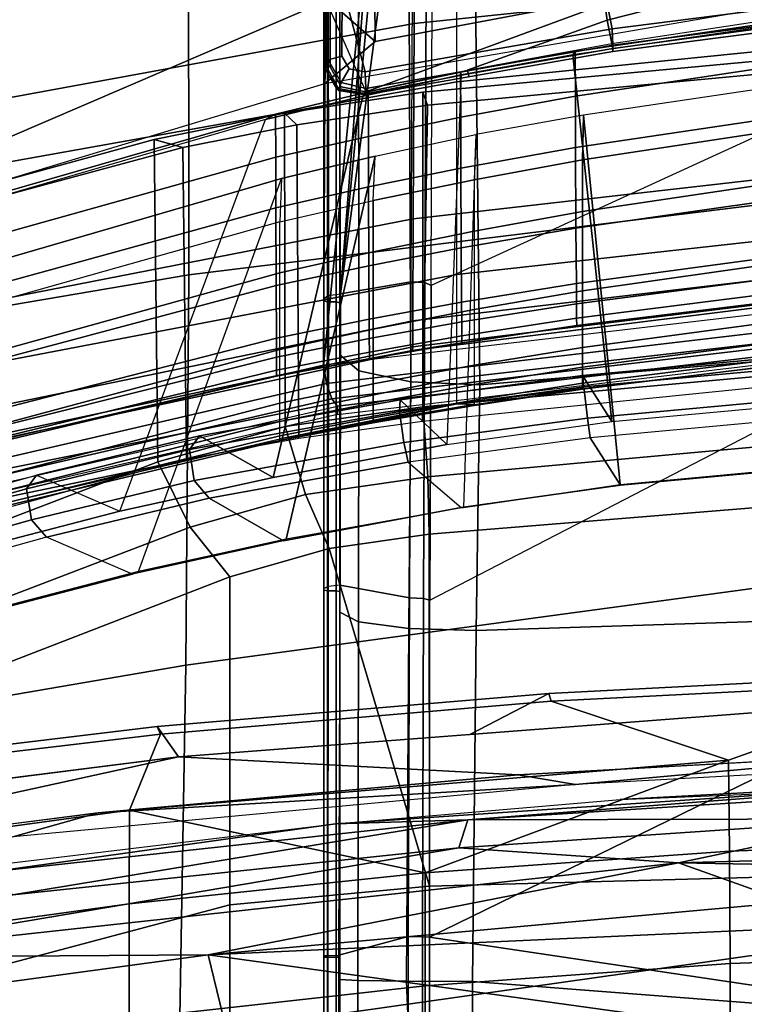
# Model space of a CAD drawing. Units: inches. Extents: x -10 to 178, y -6 to 143.
# Drawn here: x 26 to 28, y 62 to 65 of the extents above; entities that cross this region are included whole.
import ezdxf

# ---------------------------------------------------------------- set-up
doc = ezdxf.new("R2010")
doc.units = ezdxf.units.IN
doc.header["$MEASUREMENT"] = 0
for name, color, linetype in [('SEAT-BASE', 5, 'Continuous'), ('SEAT-FABRIC', 5, 'Continuous'), ('SEAT-FRAME', 5, 'Continuous')]:
    doc.layers.add(name, color=color, linetype=linetype)

# ---------------------------------------------------------------- blocks, each defined once
blk = doc.blocks.new('1VERUS_AUPHST_SYNTLTLIMANG_ADJARMS_ADJSEAT_0T')
at = {"layer": 'SEAT-BASE'}
for points in [[(-1.9262, -0.6626, 6.3614), (-2.063, -0.6573, 4.6526), (-10.6176, -7.0684, 3.3006), (-11.1538, -7.4879, 3.7114)], [(-10.6176, -7.0684, 3.3006), (-2.063, -0.6573, 4.6526), (-2.0458, -0.6567, 4.6016), (-10.6005, -7.0678, 3.2497)], [(-2.0099, -0.6887, 4.5552), (-10.5287, -7.0663, 3.2069), (-10.6005, -7.0678, 3.2497), (-2.0458, -0.6567, 4.6016)], [(-1.9196, -0.6978, 6.4342), (-1.9262, -0.6626, 6.3614), (-11.1538, -7.4879, 3.7114), (-11.1474, -7.5234, 3.7894)], [(-1.8813, -0.7597, 6.4698), (-1.9196, -0.6978, 6.4342), (-11.1474, -7.5234, 3.7894), (-11.1113, -7.6077, 3.8188)], [(-2.0099, -0.6887, 4.5552), (-1.9863, -0.7172, 4.5405), (-10.4021, -7.0258, 3.2151), (-10.5287, -7.0663, 3.2069)], [(-9.8993, -7.7179, 3.2151), (-10.4021, -7.0258, 3.2151), (-1.9863, -0.7172, 4.5405), (-1.2959, -1.6674, 4.5405)], [(-1.8813, -0.7597, 6.4698), (-11.1113, -7.6077, 3.8188), (-10.8902, -7.9121, 3.8188), (-1.5925, -1.1571, 6.4973)], [(-10.669, -8.2165, 3.8188), (-1.3038, -1.5544, 6.4698), (-1.5925, -1.1571, 6.4973), (-10.8902, -7.9121, 3.8188)], [(-1.2568, -1.61, 6.4342), (-1.3038, -1.5544, 6.4698), (-10.669, -8.2165, 3.8188), (-10.5999, -8.277, 3.7894)], [(-10.5768, -8.2985, 3.7114), (-1.2254, -1.6272, 6.3614), (-1.2568, -1.61, 6.4342), (-10.5999, -8.277, 3.7894)], [(-10.5768, -8.2985, 3.7114), (-10.0035, -7.9137, 3.3006), (-1.2626, -1.7589, 4.6526), (-1.2254, -1.6272, 6.3614)], [(-9.9712, -7.8279, 3.2079), (-9.8993, -7.7179, 3.2151), (-1.2959, -1.6674, 4.5405), (-1.2761, -1.6987, 4.5552)], [(-1.2568, -1.7428, 4.6016), (-9.9976, -7.8976, 3.2497), (-9.9712, -7.8279, 3.2079), (-1.2761, -1.6987, 4.5552)], [(-9.9976, -7.8976, 3.2497), (-1.2568, -1.7428, 4.6016), (-1.2626, -1.7589, 4.6526), (-10.0035, -7.9137, 3.3006)]]:
    blk.add_3dface(points, dxfattribs=at)
at = {"layer": 'SEAT-FABRIC'}
for points in [[(-6.8938, -1.5708, 15.523), (-6.6686, -1.5687, 15.8297), (-6.6964, -0.7927, 15.8117), (-7.0902, -1.02, 15.2022)], [(-6.3905, -1.567, 16.0994), (-6.4176, -0.7862, 16.0775), (-6.6964, -0.7927, 15.8117), (-6.6686, -1.5687, 15.8297)], [(-6.3905, -1.567, 16.0994), (-6.064, -1.5661, 16.3278), (-6.0932, -0.7826, 16.3019), (-6.4176, -0.7862, 16.0775)], [(-7.0902, -1.02, 15.2022), (-7.1098, -1.0232, 15.0508), (-7.0591, -2.0152, 15.0733), (-7.04, -2.0096, 15.2231)], [(-7.0902, -1.02, 15.2022), (-7.04, -2.0096, 15.2231), (-6.8938, -1.5708, 15.523)], [(-7.0591, -2.0152, 15.0733), (-7.1098, -1.0232, 15.0508), (-7.013, -1.4905, 14.6771), (-6.9574, -2.2111, 14.6861)], [(-6.8821, -1.0593, 15.0841), (-6.8338, -1.9493, 15.102), (-6.9155, -1.0472, 14.692)], [(-6.9155, -1.0472, 14.692), (-6.8338, -1.9493, 15.102), (-6.8578, -2.0909, 14.6984)], [(-8.6226, -1.1635, 15.0925), (-8.654, -1.1662, 14.8866), (-8.5461, -2.3268, 14.889), (-8.5142, -2.3157, 15.095)], [(-7.7678, -2.327, 14.9575), (-8.5461, -2.3268, 14.889), (-8.654, -1.1662, 14.8866), (-7.8739, -1.1661, 14.9553)], [(-7.8502, -1.1636, 15.1605), (-8.6226, -1.1635, 15.0925), (-8.5142, -2.3157, 15.095), (-7.7329, -2.3281, 15.1637)], [(-7.7678, -2.327, 14.9575), (-7.8739, -1.1661, 14.9553), (-7.7, -1.1576, 14.998), (-7.5948, -2.315, 15.0075)], [(-7.5948, -2.315, 15.0075), (-7.7, -1.1576, 14.998), (-7.5469, -1.1551, 15.0912), (-7.453, -2.3109, 15.1192)], [(-6.6138, -1.1552, 15.9323), (-6.5822, -2.3108, 16.0091), (-7.453, -2.3109, 15.1192), (-7.5469, -1.1551, 15.0912)], [(-6.1782, -2.3108, 16.4346), (-6.5822, -2.3108, 16.0091), (-6.6138, -1.1552, 15.9323), (-6.2173, -1.1551, 16.3668)], [(-9.0656, -2.9068, 38.3276), (-8.0944, -2.9061, 35.4703), (-8.2729, -1.4583, 35.4517), (-9.2288, -1.4579, 38.3322)], [(-8.0944, -2.9061, 35.4703), (-7.129, -2.9136, 32.5782), (-7.3252, -1.4632, 32.5352), (-8.2729, -1.4583, 35.4517)], [(-7.129, -2.9136, 32.5782), (-6.21, -2.9286, 29.6428), (-6.4167, -1.4717, 29.577), (-7.3252, -1.4632, 32.5352)], [(-6.21, -2.9286, 29.6428), (-5.367, -2.9563, 26.3536), (-5.5709, -1.4861, 26.2646), (-6.4167, -1.4717, 29.577)], [(-6.8938, -1.5708, 15.523), (-7.04, -2.0096, 15.2231), (-6.9583, -2.9762, 15.2565), (-6.7698, -3.0528, 15.5881)], [(-6.8938, -1.5708, 15.523), (-6.6151, -2.3212, 15.8626), (-6.6686, -1.5687, 15.8297), (-6.8938, -1.5708, 15.523)], [(-6.8938, -1.5708, 15.523), (-6.7698, -3.0528, 15.5881), (-6.6151, -2.3212, 15.8626)], [(-6.3354, -2.3215, 16.1389), (-6.3905, -1.567, 16.0994), (-6.6686, -1.5687, 15.8297), (-6.6151, -2.3212, 15.8626)], [(-6.3354, -2.3215, 16.1389), (-6.0046, -2.3216, 16.3712), (-6.064, -1.5661, 16.3278), (-6.3905, -1.567, 16.0994)], [(-6.8578, -2.0909, 14.6984), (-6.8338, -1.9493, 15.102), (-6.7634, -3.1299, 14.7156)], [(-6.7038, -3.3411, 15.1523), (-6.7634, -3.1299, 14.7156), (-6.8338, -1.9493, 15.102)], [(-6.9583, -2.9762, 15.2565), (-7.04, -2.0096, 15.2231), (-7.0591, -2.0152, 15.0733), (-6.9769, -2.9844, 15.1077)], [(-7.0591, -2.0152, 15.0733), (-6.9574, -2.2111, 14.6861), (-6.9019, -2.9316, 14.6951), (-6.9769, -2.9844, 15.1077)], [(-7.5511, -2.6171, 15.0404), (-7.5948, -2.315, 15.0075), (-7.453, -2.3109, 15.1192), (-7.4175, -2.5587, 15.1478)], [(-7.4175, -2.5587, 15.1478), (-7.453, -2.3109, 15.1192), (-6.5822, -2.3108, 16.0091)], [(-6.5357, -2.804, 16.0831), (-7.3474, -2.804, 15.2267), (-7.4175, -2.5587, 15.1478), (-6.5822, -2.3108, 16.0091)], [(-6.1782, -2.3108, 16.4346), (-6.1312, -2.804, 16.5059), (-6.5357, -2.804, 16.0831), (-6.5822, -2.3108, 16.0091)], [(-8.4941, -2.6693, 14.9302), (-8.4655, -2.6386, 15.134), (-8.5142, -2.3157, 15.095), (-8.5461, -2.3268, 14.889)], [(-7.7197, -2.6679, 14.9985), (-8.4941, -2.6693, 14.9302), (-8.5461, -2.3268, 14.889), (-7.7678, -2.327, 14.9575)], [(-8.4655, -2.6386, 15.134), (-7.6908, -2.6339, 15.2016), (-7.7329, -2.3281, 15.1637), (-8.5142, -2.3157, 15.095)], [(-7.7197, -2.6679, 14.9985), (-7.7678, -2.327, 14.9575), (-7.5948, -2.315, 15.0075), (-7.5511, -2.6171, 15.0404)], [(-6.7698, -3.0528, 15.5881), (-6.5383, -3.0532, 15.9106), (-6.6151, -2.3212, 15.8626), (-6.7698, -3.0528, 15.5881)], [(-6.6151, -2.3212, 15.8626), (-6.5383, -3.0532, 15.9106), (-6.2536, -3.0537, 16.1953), (-6.3354, -2.3215, 16.1389)], [(-6.0046, -2.3216, 16.3712), (-6.3354, -2.3215, 16.1389), (-6.2536, -3.0537, 16.1953), (-5.9157, -3.0539, 16.4296)], [(-7.4705, -2.9028, 15.1367), (-7.5511, -2.6171, 15.0404), (-7.4175, -2.5587, 15.1478), (-7.3474, -2.804, 15.2267)], [(-7.6323, -2.9827, 15.1152), (-7.7197, -2.6679, 14.9985), (-7.5511, -2.6171, 15.0404), (-7.4705, -2.9028, 15.1367)], [(-8.4655, -2.6386, 15.134), (-8.4941, -2.6693, 14.9302), (-8.4297, -2.9917, 15.047), (-8.4096, -2.9205, 15.2398)], [(-7.6908, -2.6339, 15.2016), (-8.4655, -2.6386, 15.134), (-8.4096, -2.9205, 15.2398), (-7.6392, -2.9117, 15.3056)], [(-7.6323, -2.9827, 15.1152), (-8.4297, -2.9917, 15.047), (-8.4941, -2.6693, 14.9302), (-7.7197, -2.6679, 14.9985)], [(-6.8228, -4.5961, 16.017), (-7.4705, -2.9028, 15.1367), (-7.3474, -2.804, 15.2267), (-6.692, -4.4986, 16.095)], [(-7.3474, -2.804, 15.2267), (-6.5357, -2.804, 16.0831), (-6.0861, -4.4985, 16.7009), (-6.6919, -4.4986, 16.095)], [(-5.7021, -4.4986, 17.1199), (-6.0861, -4.4985, 16.7009), (-6.5357, -2.804, 16.0831), (-6.1312, -2.804, 16.5059)], [(-8.8196, -4.344, 38.3464), (-7.8507, -4.3414, 35.5671), (-8.0944, -2.9061, 35.4703), (-9.0656, -2.9068, 38.3276)], [(-7.9695, -4.6684, 15.9085), (-7.9638, -4.5739, 16.0887), (-8.4096, -2.9205, 15.2398), (-8.4297, -2.9917, 15.047)], [(-7.9638, -4.5739, 16.0887), (-7.191, -4.5647, 16.1545), (-7.6392, -2.9117, 15.3056), (-8.4096, -2.9205, 15.2398)], [(-7.8507, -4.3414, 35.5671), (-6.883, -4.3463, 32.7553), (-7.129, -2.9136, 32.5782), (-8.0944, -2.9061, 35.4703)], [(-6.9858, -4.6729, 16.0004), (-7.6323, -2.9827, 15.1152), (-7.4705, -2.9028, 15.1367), (-6.8228, -4.5961, 16.017)], [(-6.883, -4.3463, 32.7553), (-5.9673, -4.3589, 29.8995), (-6.21, -2.9286, 29.6428), (-7.129, -2.9136, 32.5782)], [(-6.8384, -4.1351, 15.1666), (-6.9769, -2.9844, 15.1077), (-6.9019, -2.9316, 14.6951), (-6.7202, -4.3736, 14.7412)], [(-6.9858, -4.6729, 16.0004), (-7.9695, -4.6684, 15.9085), (-8.4297, -2.9917, 15.047), (-7.6323, -2.9827, 15.1152)], [(-6.9583, -2.9762, 15.2565), (-6.9769, -2.9844, 15.1077), (-6.8384, -4.1351, 15.1666), (-6.822, -4.1241, 15.3098)], [(-6.7698, -3.0528, 15.5881), (-6.9583, -2.9762, 15.2565), (-6.822, -4.1241, 15.3098), (-6.5793, -4.4433, 15.7012)], [(-6.5793, -4.4433, 15.7012), (-6.4411, -3.7608, 15.9737), (-6.5383, -3.0532, 15.9106), (-6.7698, -3.0528, 15.5881)], [(-6.1465, -3.761, 16.2663), (-6.2536, -3.0537, 16.1953), (-6.5383, -3.0532, 15.9106), (-6.4411, -3.7608, 15.9737)], [(-6.7634, -3.1299, 14.7156), (-6.7038, -3.3411, 15.1523), (-6.6315, -4.1721, 14.7496)]]:
    blk.add_3dface(points, dxfattribs=at)
for points, invisible_edges in [([(-6.8578, -2.0909, 14.6984), (-7.013, -1.4905, 14.6771), (-6.9155, -1.0472, 14.692)], 3), ([(-7.013, -1.4905, 14.6771), (-6.8578, -2.0909, 14.6984), (-6.9019, -2.9316, 14.6951)], 1), ([(-6.7634, -3.1299, 14.7156), (-6.9019, -2.9316, 14.6951), (-6.8578, -2.0909, 14.6984)], 1), ([(-6.6315, -4.1721, 14.7496), (-6.9019, -2.9316, 14.6951), (-6.7634, -3.1299, 14.7156)], 2), ([(-6.9019, -2.9316, 14.6951), (-6.6315, -4.1721, 14.7496), (-6.7202, -4.3736, 14.7412)], 2)]:
    blk.add_3dface(points, dxfattribs=dict(at, invisible_edges=invisible_edges))
at = {"layer": 'SEAT-FRAME'}
for points in [[(-6.4126, -2.8581, 15.0575), (-6.5607, 0.4046, 15.0318), (-6.1937, -1.2814, 15.0788)], [(-6.5429, -1.422, 15.0269), (-6.5607, 0.4046, 15.0318), (-6.4126, -2.8581, 15.0575)], [(-6.6397, -1.6949, 14.9306), (-6.7484, -1.1787, 14.896), (-6.6863, 0, 14.9193)], [(-6.6397, -1.6949, 14.9306), (-6.6863, 0, 14.9193), (-6.6167, -0.4296, 14.9844)], [(-7.8222, -2.1862, 13.8059), (-8.0063, -0.001, 13.7606), (-9.2061, -0.001, 14.0447), (-8.9438, -2.1986, 14.1083)], [(-8.0063, -0.001, 13.7606), (-7.8222, -2.1862, 13.8059), (-7.2148, -2.195, 13.6851), (-7.285, -0.001, 13.6405)], [(-6.3463, -2.2041, 13.6226), (-6.1764, -0.001, 13.5779), (-7.285, -0.001, 13.6405), (-7.2148, -2.195, 13.6851)], [(-6.9982, -1.1987, 12.6677), (-6.5237, -0.001, 12.6753), (-6.1124, -0.001, 12.6428), (-6.4561, -2.3106, 12.5779)], [(-5.5652, -2.1955, 12.5978), (-5.5961, -2.3108, 12.5694), (-6.4561, -2.3106, 12.5779), (-6.1124, -0.001, 12.6428)], [(-6.1764, -0.001, 13.5779), (-6.3463, -2.2041, 13.6226), (-5.4842, -2.2058, 13.6227), (-5.1862, -0.001, 13.576)], [(-6.6167, -0.4296, 14.9844), (-6.5429, -1.422, 15.0269), (-6.6397, -1.6949, 14.9306)], [(-6.7964, -1.8386, 15.075), (-6.8341, -0.9192, 15.0927), (-6.8457, -0.9237, 15.0576)], [(-6.8457, -0.9237, 15.0576), (-6.819, -1.0717, 14.9278), (-6.746, -2.2157, 14.9478)], [(-6.7365, -2.5431, 15.073), (-6.8457, -0.9237, 15.0576), (-6.746, -2.2157, 14.9478)], [(-6.8457, -0.9237, 15.0576), (-6.7365, -2.5431, 15.073), (-6.7964, -1.8386, 15.075)], [(-6.7484, -1.1787, 14.896), (-6.746, -2.2157, 14.9478), (-6.819, -1.0717, 14.9278)], [(-8.572, -2.2426, 30.6947), (-9.1395, -2.2426, 33.2667), (-9.247, -1.0843, 33.2611), (-8.6893, -1.0843, 30.6781)], [(-8.0957, -2.2426, 28.3271), (-8.572, -2.2426, 30.6947), (-8.6893, -1.0843, 30.6781), (-8.2239, -1.0844, 28.2999)], [(-7.8385, -2.2426, 26.4636), (-8.0957, -2.2426, 28.3271), (-8.2239, -1.0844, 28.2999), (-7.9713, -1.0844, 26.4292)], [(-7.7757, -2.2426, 25.5015), (-7.8385, -2.2426, 26.4636), (-7.9713, -1.0844, 26.4292), (-7.913, -1.0844, 25.4634)], [(-7.8131, -1.9322, 25.1726), (-7.8758, -1.4101, 25.156), (-7.913, -1.0844, 25.4634), (-7.7757, -2.2426, 25.5015)], [(-9.4025, -1.1183, 33.2428), (-8.845, -1.1191, 30.6632), (-8.7164, -2.3487, 30.6819), (-9.285, -2.346, 33.2492)], [(-8.845, -1.1191, 30.6632), (-8.3734, -1.1205, 28.2542), (-8.233, -2.3508, 28.2852), (-8.7164, -2.3487, 30.6819)], [(-8.3734, -1.1205, 28.2542), (-8.1262, -1.1209, 26.4202), (-7.9806, -2.3516, 26.4594), (-8.233, -2.3508, 28.2852)], [(-8.1262, -1.1209, 26.4202), (-8.0674, -1.1212, 25.4404), (-7.9167, -2.3521, 25.4832), (-7.9806, -2.3516, 26.4594)], [(-8.0674, -1.1212, 25.4404), (-8.0606, -1.1213, 25.1184), (-7.9077, -2.3523, 25.1625), (-7.9167, -2.3521, 25.4832)], [(-8.0606, -1.1213, 25.1184), (-8.0328, -1.4252, 24.6712), (-7.9689, -1.9462, 24.6878), (-7.9077, -2.3523, 25.1625)], [(-6.6397, -1.6949, 14.9306), (-6.6771, -2.2381, 14.9169), (-6.7484, -1.1787, 14.896)], [(-6.7484, -1.1787, 14.896), (-6.6771, -2.2381, 14.9169), (-6.746, -2.2157, 14.9478)], [(-8.5739, -1.204, 12.8201), (-8.0683, -2.3067, 12.8052), (-8.8007, -2.3035, 12.9859), (-9.1661, -1.2065, 12.9461)], [(-7.2894, -2.3093, 12.652), (-7.8627, -1.2011, 12.7179), (-8.5739, -1.204, 12.8201), (-8.0683, -2.3067, 12.8052)], [(-6.9982, -1.1987, 12.6677), (-6.4561, -2.3106, 12.5779), (-7.2894, -2.3093, 12.652), (-7.8627, -1.2011, 12.7179)], [(-8.9751, -1.9134, 19.0912), (-8.7032, -1.8584, 19.2281), (-8.7819, -1.2421, 19.2471), (-9.1112, -1.2804, 19.0915)], [(-8.7423, -1.241, 19.242), (-8.7819, -1.2421, 19.2471), (-8.7032, -1.8584, 19.2281), (-8.6627, -1.8566, 19.2239)], [(-8.6546, -1.8571, 19.1321), (-8.6667, -1.8596, 19.1211), (-8.7582, -1.2557, 19.1115), (-8.7379, -1.2413, 19.131)], [(-8.7271, -1.241, 19.2052), (-8.7423, -1.241, 19.242), (-8.6627, -1.8566, 19.2239), (-8.6468, -1.8566, 19.1867)], [(-8.6468, -1.8566, 19.1867), (-8.6546, -1.8571, 19.1321), (-8.7379, -1.2413, 19.131), (-8.7271, -1.241, 19.2052)], [(-8.7243, -1.8714, 19.1192), (-8.877, -1.2741, 19.1074), (-8.9192, -1.2616, 19.0977), (-8.765, -1.8768, 19.109)], [(-8.6667, -1.8596, 19.1211), (-8.7582, -1.2557, 19.1115), (-8.877, -1.2741, 19.1074), (-8.7243, -1.8714, 19.1192)], [(-6.0557, -2.7715, 15.0907), (-6.4126, -2.8581, 15.0575), (-6.1937, -1.2814, 15.0788)], [(-8.6386, -1.9563, 19.0217), (-7.7315, -1.8593, 16.0935), (-7.7798, -1.3384, 16.0915), (-8.7154, -1.4329, 19.0178)], [(-8.4898, -1.9293, 19.0658), (-7.5761, -1.8386, 16.1249), (-7.6237, -1.3266, 16.125), (-8.5659, -1.4127, 19.0632)], [(-7.7798, -1.3384, 16.0915), (-7.8972, -1.3709, 15.3135), (-7.8454, -1.9319, 15.3152), (-7.7315, -1.8593, 16.0935)], [(-7.6909, -1.9133, 15.2908), (-7.574, -1.8383, 16.0909), (-7.6212, -1.3265, 16.0899), (-7.742, -1.3598, 15.2896)], [(-7.574, -1.8383, 16.0909), (-7.5761, -1.8386, 16.1249), (-7.6237, -1.3266, 16.125), (-7.6212, -1.3265, 16.0899)], [(-7.7911, -1.3634, 15.2282), (-7.74, -1.9194, 15.2295), (-7.8172, -1.9287, 15.2417), (-7.8688, -1.369, 15.2402)], [(-7.742, -1.3598, 15.2896), (-7.6909, -1.9133, 15.2908), (-7.74, -1.9194, 15.2295), (-7.7911, -1.3634, 15.2282)], [(-7.8708, -2.5725, 15.2483), (-9.1019, -2.448, 15.6506), (-9.2778, -1.5092, 15.6319), (-8.0113, -1.3773, 15.1759)], [(-7.8255, -2.5652, 15.2454), (-7.9659, -1.3737, 15.1737), (-8.0113, -1.3773, 15.1759), (-7.8708, -2.5725, 15.2483)], [(-7.7874, -2.5522, 15.2677), (-7.9269, -1.3707, 15.197), (-7.9659, -1.3737, 15.1737), (-7.8255, -2.5652, 15.2454)], [(-7.7696, -2.5379, 15.3076), (-7.9073, -1.3691, 15.2381), (-7.9269, -1.3707, 15.197), (-7.7874, -2.5522, 15.2677)], [(-7.7696, -2.5379, 15.3076), (-7.7487, -2.5379, 15.4447), (-7.8872, -1.3691, 15.3691), (-7.9073, -1.3691, 15.2381)], [(-7.8688, -1.369, 15.2402), (-7.8172, -1.9287, 15.2417), (-7.8454, -1.9319, 15.3152), (-7.8972, -1.3709, 15.3135)], [(-8.4898, -1.9293, 19.0658), (-8.3793, -1.9322, 19.7985), (-8.4582, -1.4101, 19.7755), (-8.5659, -1.4127, 19.0632)], [(-8.3793, -1.9322, 19.7985), (-8.251, -1.9322, 20.6304), (-8.3285, -1.4101, 20.6085), (-8.4582, -1.4101, 19.7755)], [(-8.251, -1.9322, 20.6304), (-8.0548, -1.9322, 21.9299), (-8.1288, -1.4101, 21.9093), (-8.3285, -1.4101, 20.6085)], [(-8.0548, -1.9322, 21.9299), (-7.9148, -1.9322, 23.018), (-7.9848, -1.4101, 22.9985), (-8.1288, -1.4101, 21.9093)], [(-7.9148, -1.9322, 23.018), (-7.8659, -1.9322, 23.5325), (-7.9338, -1.4101, 23.5136), (-7.9848, -1.4101, 22.9985)], [(-7.8659, -1.9322, 23.5325), (-7.8261, -1.9322, 24.1741), (-7.8917, -1.4101, 24.156), (-7.9338, -1.4101, 23.5136)], [(-7.8261, -1.9322, 24.1741), (-7.8116, -1.9322, 24.7141), (-7.8756, -1.4101, 24.6967), (-7.8917, -1.4101, 24.156)], [(-7.8116, -1.9322, 24.7141), (-7.8131, -1.9322, 25.1726), (-7.8758, -1.4101, 25.156), (-7.8756, -1.4101, 24.6967)], [(-8.763, -1.4346, 19.0424), (-8.8464, -1.517, 19.0198), (-8.6719, -2.4452, 19.0434), (-8.568, -2.5698, 19.0928)], [(-8.615, -1.4281, 19.7851), (-8.7239, -1.4284, 19.0814), (-8.6472, -1.9498, 19.0835), (-8.5365, -1.9494, 19.8073)], [(-8.7239, -1.4284, 19.0814), (-8.7154, -1.4329, 19.0178), (-8.6386, -1.9563, 19.0217), (-8.6472, -1.9498, 19.0835)], [(-8.4868, -1.4277, 20.6091), (-8.615, -1.4281, 19.7851), (-8.5365, -1.9494, 19.8073), (-8.4096, -1.949, 20.6304)], [(-8.2838, -1.427, 21.9315), (-8.4868, -1.4277, 20.6091), (-8.4096, -1.949, 20.6304), (-8.2102, -1.9481, 21.9511)], [(-8.1429, -1.4263, 22.9943), (-8.2838, -1.427, 21.9315), (-8.2102, -1.9481, 21.9511), (-8.0732, -1.9472, 23.0127)], [(-8.0906, -1.4258, 23.5194), (-8.1429, -1.4263, 22.9943), (-8.0732, -1.9472, 23.0127), (-8.0231, -1.9468, 23.5373)], [(-8.053, -1.4255, 24.0678), (-8.0906, -1.4258, 23.5194), (-8.0231, -1.9468, 23.5373), (-7.9874, -1.9465, 24.0853)], [(-8.0328, -1.4252, 24.6712), (-8.053, -1.4255, 24.0678), (-7.9874, -1.9465, 24.0853), (-7.9689, -1.9462, 24.6878)], [(-6.4126, -2.8581, 15.0575), (-6.6397, -1.6949, 14.9306), (-6.5429, -1.422, 15.0269)], [(-9.1019, -2.448, 15.6506), (-8.6719, -2.4452, 19.0434), (-8.8464, -1.517, 19.0198), (-9.2778, -1.5092, 15.6319)], [(-6.4055, -3.8394, 14.998), (-6.6771, -2.2381, 14.9169), (-6.6397, -1.6949, 14.9306)], [(-6.4126, -2.8581, 15.0575), (-6.4055, -3.8394, 14.998), (-6.6397, -1.6949, 14.9306)], [(-8.4414, -2.196, 19.0765), (-7.5193, -2.2266, 16.1667), (-7.5761, -1.8386, 16.1249), (-8.4898, -1.9293, 19.0658)], [(-7.6311, -2.3629, 15.2998), (-7.5187, -2.2321, 16.117), (-7.574, -1.8383, 16.0909), (-7.6909, -1.9133, 15.2908)], [(-7.5187, -2.2321, 16.117), (-7.5193, -2.2266, 16.1667), (-7.5761, -1.8386, 16.1249), (-7.574, -1.8383, 16.0909)], [(-8.8123, -2.5263, 19.0901), (-8.5963, -2.4699, 19.196), (-8.7032, -1.8584, 19.2281), (-8.9751, -1.9134, 19.0912)], [(-8.6009, -2.2169, 19.1324), (-8.7243, -1.8714, 19.1192), (-8.765, -1.8768, 19.109), (-8.5475, -2.4683, 19.1311)], [(-8.6009, -2.2169, 19.1324), (-8.6667, -1.8596, 19.1211), (-8.7243, -1.8714, 19.1192)], [(-8.6627, -1.8566, 19.2239), (-8.7032, -1.8584, 19.2281), (-8.5963, -2.4699, 19.196), (-8.5557, -2.4677, 19.1919)], [(-8.6546, -1.8571, 19.1321), (-8.5914, -2.2144, 19.1411), (-8.6009, -2.2169, 19.1324), (-8.6667, -1.8596, 19.1211)], [(-8.6468, -1.8566, 19.1867), (-8.6627, -1.8566, 19.2239), (-8.5557, -2.4677, 19.1919), (-8.5397, -2.4677, 19.1543)], [(-8.5843, -2.213, 19.1678), (-8.5914, -2.2144, 19.1411), (-8.6546, -1.8571, 19.1321), (-8.6468, -1.8566, 19.1867)], [(-8.5889, -2.2322, 19.0343), (-7.6747, -2.2679, 16.1184), (-7.7315, -1.8593, 16.0935), (-8.6386, -1.9563, 19.0217)], [(-7.7315, -1.8593, 16.0935), (-7.8454, -1.9319, 15.3152), (-7.7853, -2.3829, 15.3247), (-7.6747, -2.2679, 16.1184)], [(-8.765, -1.8768, 19.109), (-8.9927, -1.9527, 18.9872), (-8.7494, -2.5565, 19.0277), (-8.5475, -2.4683, 19.1311)], [(-7.74, -1.9194, 15.2295), (-7.6796, -2.3743, 15.239), (-7.7567, -2.3843, 15.2514), (-7.8172, -1.9287, 15.2417)], [(-7.6909, -1.9133, 15.2908), (-7.6311, -2.3629, 15.2998), (-7.6796, -2.3743, 15.239), (-7.74, -1.9194, 15.2295)], [(-8.4414, -2.196, 19.0765), (-8.3299, -2.2, 19.819), (-8.3793, -1.9322, 19.7985), (-8.4898, -1.9293, 19.0658)], [(-8.2102, -1.9481, 21.9511), (-8.4096, -1.949, 20.6304), (-8.3582, -2.2329, 20.6507), (-8.1612, -2.2319, 21.9699)], [(-8.3299, -2.2, 19.819), (-8.2024, -2.2, 20.6501), (-8.251, -1.9322, 20.6304), (-8.3793, -1.9322, 19.7985)], [(-8.2024, -2.2, 20.6501), (-8.0085, -2.2, 21.9482), (-8.0548, -1.9322, 21.9299), (-8.251, -1.9322, 20.6304)], [(-8.0732, -1.9472, 23.0127), (-8.2102, -1.9481, 21.9511), (-8.1612, -2.2319, 21.9699), (-8.0267, -2.2311, 23.0304)], [(-8.0231, -1.9468, 23.5373), (-8.0732, -1.9472, 23.0127), (-8.0267, -2.2311, 23.0304), (-7.9779, -2.2308, 23.5545)], [(-8.0085, -2.2, 21.9482), (-7.8709, -2.1999, 23.0352), (-7.9148, -1.9322, 23.018), (-8.0548, -1.9322, 21.9299)], [(-7.9874, -1.9465, 24.0853), (-8.0231, -1.9468, 23.5373), (-7.9779, -2.2308, 23.5545), (-7.9434, -2.2306, 24.1019)], [(-7.9689, -1.9462, 24.6878), (-7.9874, -1.9465, 24.0853), (-7.9434, -2.2306, 24.1019), (-7.9261, -2.2303, 24.7037)], [(-7.9077, -2.3523, 25.1625), (-7.9689, -1.9462, 24.6878), (-7.9261, -2.2303, 24.7037)], [(-7.8709, -2.1999, 23.0352), (-7.8233, -2.1999, 23.5493), (-7.8659, -1.9322, 23.5325), (-7.9148, -1.9322, 23.018)], [(-7.8233, -2.1999, 23.5493), (-7.7848, -2.1999, 24.1902), (-7.8261, -1.9322, 24.1741), (-7.8659, -1.9322, 23.5325)], [(-7.8172, -1.9287, 15.2417), (-7.7567, -2.3843, 15.2514), (-7.7853, -2.3829, 15.3247), (-7.8454, -1.9319, 15.3152)], [(-7.7848, -2.1999, 24.1902), (-7.7712, -2.1999, 24.7295), (-7.8116, -1.9322, 24.7141), (-7.8261, -1.9322, 24.1741)], [(-7.7735, -2.1999, 25.1875), (-7.8131, -1.9322, 25.1726), (-7.7757, -2.2426, 25.5015)], [(-7.7712, -2.1999, 24.7295), (-7.7735, -2.1999, 25.1875), (-7.8131, -1.9322, 25.1726), (-7.8116, -1.9322, 24.7141)], [(-8.5365, -1.9494, 19.8073), (-8.6472, -1.9498, 19.0835), (-8.5956, -2.2338, 19.0948), (-8.4842, -2.2333, 19.8285)], [(-8.6472, -1.9498, 19.0835), (-8.6386, -1.9563, 19.0217), (-8.5889, -2.2322, 19.0343), (-8.5956, -2.2338, 19.0948)], [(-8.4096, -1.949, 20.6304), (-8.5365, -1.9494, 19.8073), (-8.4842, -2.2333, 19.8285), (-8.3582, -2.2329, 20.6507)], [(-7.8222, -2.1862, 13.8059), (-8.9438, -2.1986, 14.1083), (-8.9425, -2.3619, 14.0794), (-7.8295, -2.3566, 13.776)], [(-7.2148, -2.195, 13.6851), (-7.8222, -2.1862, 13.8059), (-7.8295, -2.3566, 13.776), (-7.2197, -2.3618, 13.6513)], [(-8.5914, -2.2144, 19.1411), (-8.542, -2.4677, 19.1386), (-8.5475, -2.4683, 19.1311), (-8.6009, -2.2169, 19.1324)], [(-8.5397, -2.4677, 19.1543), (-8.542, -2.4677, 19.1386), (-8.5914, -2.2144, 19.1411), (-8.5843, -2.213, 19.1678)], [(-7.4403, -2.6652, 16.3404), (-8.3882, -2.4451, 19.1089), (-8.4414, -2.196, 19.0765), (-7.5193, -2.2266, 16.1667)], [(-8.2781, -2.45, 19.8454), (-8.3882, -2.4451, 19.1089), (-8.4414, -2.196, 19.0765), (-8.3299, -2.2, 19.819)], [(-8.1514, -2.45, 20.6754), (-8.2781, -2.45, 19.8454), (-8.3299, -2.2, 19.819), (-8.2024, -2.2, 20.6501)], [(-7.9597, -2.45, 21.9718), (-8.1514, -2.45, 20.6754), (-8.2024, -2.2, 20.6501), (-8.0085, -2.2, 21.9482)], [(-7.8245, -2.45, 23.0574), (-7.9597, -2.45, 21.9718), (-8.0085, -2.2, 21.9482), (-7.8709, -2.1999, 23.0352)], [(-7.7781, -2.45, 23.5708), (-7.8245, -2.45, 23.0574), (-7.8709, -2.1999, 23.0352), (-7.8233, -2.1999, 23.5493)], [(-7.741, -2.45, 24.2109), (-7.7781, -2.45, 23.5708), (-7.8233, -2.1999, 23.5493), (-7.7848, -2.1999, 24.1902)], [(-7.7284, -2.45, 24.7494), (-7.741, -2.45, 24.2109), (-7.7848, -2.1999, 24.1902), (-7.7712, -2.1999, 24.7295)], [(-7.7757, -2.2426, 25.5015), (-7.7317, -2.45, 25.2065), (-7.7735, -2.1999, 25.1875)], [(-7.7317, -2.45, 25.2065), (-7.7284, -2.45, 24.7494), (-7.7712, -2.1999, 24.7295), (-7.7735, -2.1999, 25.1875)], [(-6.3463, -2.2041, 13.6226), (-7.2148, -2.195, 13.6851), (-7.2197, -2.3618, 13.6513), (-6.3468, -2.3672, 13.5851)], [(-6.6771, -2.2381, 14.9169), (-6.5611, -3.341, 14.9534), (-6.746, -2.2157, 14.9478)], [(-6.746, -2.2157, 14.9478), (-6.5611, -3.341, 14.9534), (-6.6178, -3.3945, 14.9884)], [(-6.746, -2.2157, 14.9478), (-6.6178, -3.3945, 14.9884), (-6.7365, -2.5431, 15.073)], [(-5.4842, -2.2058, 13.6227), (-6.3463, -2.2041, 13.6226), (-6.3468, -2.3672, 13.5851), (-5.4471, -2.3315, 13.6016)], [(-8.5369, -2.4752, 19.065), (-8.547, -2.4621, 19.1235), (-8.5956, -2.2338, 19.0948), (-8.5889, -2.2322, 19.0343)], [(-8.547, -2.4621, 19.1235), (-8.4371, -2.4616, 19.8521), (-8.4842, -2.2333, 19.8285), (-8.5956, -2.2338, 19.0948)], [(-7.5934, -2.6976, 16.3028), (-8.5369, -2.4752, 19.065), (-8.5889, -2.2322, 19.0343), (-7.6747, -2.2679, 16.1184)], [(-8.4371, -2.4616, 19.8521), (-8.3118, -2.4612, 20.6732), (-8.3582, -2.2329, 20.6507), (-8.4842, -2.2333, 19.8285)], [(-8.3118, -2.4612, 20.6732), (-8.1169, -2.4603, 21.9907), (-8.1612, -2.2319, 21.9699), (-8.3582, -2.2329, 20.6507)], [(-8.1169, -2.4603, 21.9907), (-7.9845, -2.4597, 23.0499), (-8.0267, -2.2311, 23.0304), (-8.1612, -2.2319, 21.9699)], [(-7.9845, -2.4597, 23.0499), (-7.9368, -2.4594, 23.5734), (-7.9779, -2.2308, 23.5545), (-8.0267, -2.2311, 23.0304)], [(-7.9368, -2.4594, 23.5734), (-7.9034, -2.4592, 24.1203), (-7.9434, -2.2306, 24.1019), (-7.9779, -2.2308, 23.5545)], [(-7.9034, -2.4592, 24.1203), (-7.8871, -2.459, 24.7213), (-7.9261, -2.2303, 24.7037), (-7.9434, -2.2306, 24.1019)], [(-7.9077, -2.3523, 25.1625), (-7.9261, -2.2303, 24.7037), (-7.8871, -2.459, 24.7213)], [(-7.4362, -2.6717, 16.3032), (-7.5422, -2.8559, 15.4383), (-7.6311, -2.3629, 15.2998), (-7.5187, -2.2321, 16.117)], [(-7.4403, -2.6652, 16.3404), (-7.4362, -2.6717, 16.3032), (-7.5187, -2.2321, 16.117), (-7.5193, -2.2266, 16.1667)], [(-6.5611, -3.341, 14.9534), (-6.6771, -2.2381, 14.9169), (-6.4055, -3.8394, 14.998)], [(-8.9433, -3.4608, 33.3124), (-8.3541, -3.4607, 30.7791), (-8.572, -2.2426, 30.6947), (-9.1395, -2.2426, 33.2667)], [(-8.3541, -3.4607, 30.7791), (-7.8631, -3.4606, 28.4454), (-8.0957, -2.2426, 28.3271), (-8.572, -2.2426, 30.6947)], [(-7.8631, -3.4606, 28.4454), (-7.594, -3.4606, 26.6076), (-7.8385, -2.2426, 26.4636), (-8.0957, -2.2426, 28.3271)], [(-7.594, -3.4606, 26.6076), (-7.5228, -3.4605, 25.6586), (-7.7757, -2.2426, 25.5015), (-7.8385, -2.2426, 26.4636)], [(-7.5228, -3.4605, 25.6586), (-7.4765, -3.5903, 25.3773), (-7.6886, -2.6808, 25.2295), (-7.7757, -2.2426, 25.5015)], [(-7.7757, -2.2426, 25.5015), (-7.6886, -2.6808, 25.2295), (-7.7317, -2.45, 25.2065)], [(-7.6747, -2.2679, 16.1184), (-7.7853, -2.3829, 15.3247), (-7.696, -2.8798, 15.4629), (-7.5934, -2.6976, 16.3028)], [(-8.8003, -2.3191, 12.9542), (-8.0753, -2.3224, 12.7752), (-8.0683, -2.3067, 12.8052), (-8.8007, -2.3035, 12.9859)], [(-8.0753, -2.3224, 12.7752), (-7.2941, -2.3253, 12.6214), (-7.2894, -2.3093, 12.652), (-8.0683, -2.3067, 12.8052)], [(-7.2941, -2.3253, 12.6214), (-6.4572, -2.3275, 12.5463), (-6.4561, -2.3106, 12.5779), (-7.2894, -2.3093, 12.652)], [(-6.4572, -2.3275, 12.5463), (-5.5962, -2.328, 12.5375), (-5.5961, -2.3108, 12.5694), (-6.4561, -2.3106, 12.5779)], [(-8.8004, -2.3537, 12.9475), (-8.0769, -2.3563, 12.7688), (-8.0753, -2.3224, 12.7752), (-8.8003, -2.3191, 12.9542)], [(-8.0769, -2.3563, 12.7688), (-7.2951, -2.3597, 12.6153), (-7.2941, -2.3253, 12.6214), (-8.0753, -2.3224, 12.7752)], [(-7.2951, -2.3597, 12.6153), (-6.4573, -2.363, 12.5414), (-6.4572, -2.3275, 12.5463), (-7.2941, -2.3253, 12.6214)], [(-6.4573, -2.363, 12.5414), (-5.5962, -2.364, 12.5332), (-5.5962, -2.328, 12.5375), (-6.4572, -2.3275, 12.5463)], [(-5.4471, -2.3315, 13.6016), (-6.3468, -2.3672, 13.5851), (-6.3486, -2.488, 13.4693), (-5.5029, -2.4883, 13.4688)], [(-8.5014, -3.5235, 30.7643), (-9.0918, -3.5191, 33.2943), (-9.285, -2.346, 33.2492), (-8.7164, -2.3487, 30.6819)], [(-7.8295, -2.3566, 13.776), (-8.9425, -2.3619, 14.0794), (-8.9839, -2.4862, 13.9777), (-7.8571, -2.4849, 13.6631)], [(-8.8004, -2.3537, 12.9475), (-8.0769, -2.3563, 12.7688), (-8.0479, -2.5309, 12.815), (-8.8011, -2.4307, 12.9713)], [(-8.0035, -3.5261, 28.4029), (-8.5014, -3.5235, 30.7643), (-8.7164, -2.3487, 30.6819), (-8.233, -2.3508, 28.2852)], [(-7.7395, -3.5269, 26.6015), (-8.0035, -3.5261, 28.4029), (-8.233, -2.3508, 28.2852), (-7.9806, -2.3516, 26.4594)], [(-7.2951, -2.3597, 12.6153), (-7.3267, -2.5318, 12.6749), (-8.0479, -2.5309, 12.815), (-8.0769, -2.3563, 12.7688)], [(-7.6673, -3.527, 25.6381), (-7.7395, -3.5269, 26.6015), (-7.9806, -2.3516, 26.4594), (-7.9167, -2.3521, 25.4832)], [(-7.9167, -2.3521, 25.4832), (-7.9077, -2.3523, 25.1625), (-7.655, -3.527, 25.3214), (-7.6673, -3.527, 25.6381)], [(-7.9077, -2.3523, 25.1625), (-7.8436, -2.6888, 24.744), (-7.6236, -3.6173, 24.8954), (-7.655, -3.527, 25.3214)], [(-7.9077, -2.3523, 25.1625), (-7.8871, -2.459, 24.7213), (-7.8436, -2.6888, 24.744)], [(-7.2197, -2.3618, 13.6513), (-7.8295, -2.3566, 13.776), (-7.8571, -2.4849, 13.6631), (-7.2362, -2.4865, 13.5364)], [(-6.4573, -2.363, 12.5414), (-6.4113, -2.5347, 12.6045), (-7.3267, -2.5318, 12.6749), (-7.2951, -2.3597, 12.6153)], [(-6.3468, -2.3672, 13.5851), (-7.2197, -2.3618, 13.6513), (-7.2362, -2.4865, 13.5364), (-6.3486, -2.488, 13.4693)], [(-7.7567, -2.3843, 15.2514), (-7.6625, -2.9044, 15.3958), (-7.696, -2.8798, 15.4629), (-7.7853, -2.3829, 15.3247)], [(-7.6796, -2.3743, 15.239), (-7.5856, -2.8925, 15.3836), (-7.6625, -2.9044, 15.3958), (-7.7567, -2.3843, 15.2514)], [(-7.6311, -2.3629, 15.2998), (-7.5422, -2.8559, 15.4383), (-7.5856, -2.8925, 15.3836), (-7.6796, -2.3743, 15.239)], [(-5.5962, -2.364, 12.5332), (-5.1166, -2.5356, 12.6011), (-6.4113, -2.5347, 12.6045), (-6.4573, -2.363, 12.5414)], [(-8.8011, -2.4307, 12.9713), (-8.8011, -2.4307, 12.9713), (-8.0479, -2.5309, 12.815), (-8.8117, -2.4573, 12.9826)], [(-9.2337, -2.5659, 15.7223), (-8.774, -2.5611, 19.0022), (-8.6719, -2.4452, 19.0434), (-9.1019, -2.448, 15.6506)], [(-7.8708, -2.5725, 15.2483), (-7.8708, -2.5725, 15.2483), (-9.2337, -2.5659, 15.7223), (-9.1019, -2.448, 15.6506)], [(-8.8117, -2.4573, 12.9826), (-8.8117, -2.4573, 12.9826), (-8.0479, -2.5309, 12.815), (-8.8377, -2.4696, 12.9934)], [(-8.6719, -2.4452, 19.0434), (-8.6719, -2.4452, 19.0434), (-8.774, -2.5611, 19.0022), (-8.568, -2.5698, 19.0928)], [(-7.3603, -3.0307, 16.5143), (-8.3324, -2.6767, 19.1556), (-8.3882, -2.4451, 19.1089), (-7.4403, -2.6652, 16.3404)], [(-8.3324, -2.6767, 19.1556), (-8.2253, -2.6809, 19.8774), (-8.2781, -2.45, 19.8454), (-8.3882, -2.4451, 19.1089)], [(-8.0994, -2.6808, 20.7059), (-8.2253, -2.6809, 19.8774), (-8.2781, -2.45, 19.8454), (-8.1514, -2.45, 20.6754)], [(-7.9098, -2.6808, 22.0003), (-8.0994, -2.6808, 20.7059), (-8.1514, -2.45, 20.6754), (-7.9597, -2.45, 21.9718)], [(-8.0678, -2.6897, 22.0178), (-7.9375, -2.6892, 23.0753), (-7.9845, -2.4597, 23.0499), (-8.1169, -2.4603, 21.9907)], [(-7.9375, -2.6892, 23.0753), (-7.891, -2.6891, 23.598), (-7.9368, -2.4594, 23.5734), (-7.9845, -2.4597, 23.0499)], [(-7.7768, -2.6808, 23.0841), (-7.9098, -2.6808, 22.0003), (-7.9597, -2.45, 21.9718), (-7.8245, -2.45, 23.0574)], [(-7.891, -2.6891, 23.598), (-7.8587, -2.6889, 24.144), (-7.9034, -2.4592, 24.1203), (-7.9368, -2.4594, 23.5734)], [(-7.8587, -2.6889, 24.144), (-7.8436, -2.6888, 24.744), (-7.8871, -2.459, 24.7213), (-7.9034, -2.4592, 24.1203)], [(-7.7316, -2.6808, 23.5967), (-7.7768, -2.6808, 23.0841), (-7.8245, -2.45, 23.0574), (-7.7781, -2.45, 23.5708)], [(-7.6959, -2.6808, 24.2357), (-7.7316, -2.6808, 23.5967), (-7.7781, -2.45, 23.5708), (-7.741, -2.45, 24.2109)], [(-7.6844, -2.6808, 24.7732), (-7.6959, -2.6808, 24.2357), (-7.741, -2.45, 24.2109), (-7.7284, -2.45, 24.7494)], [(-7.6886, -2.6808, 25.2295), (-7.6844, -2.6808, 24.7732), (-7.7284, -2.45, 24.7494), (-7.7317, -2.45, 25.2065)], [(-9.0331, -2.4844, 13.0486), (-8.8377, -2.4696, 12.9934), (-8.0479, -2.5309, 12.815), (-9.0257, -2.5323, 13.0637)], [(-8.5963, -2.4699, 19.196), (-8.8123, -2.5263, 19.0901), (-8.6358, -2.5276, 19.1694), (-8.6039, -2.509, 19.1866)], [(-8.6094, -2.5564, 19.09), (-8.7494, -2.5565, 19.0277), (-8.5475, -2.4683, 19.1311), (-8.5594, -2.5288, 19.1164)], [(-8.5699, -2.529, 19.1791), (-8.5557, -2.4677, 19.1919), (-8.5963, -2.4699, 19.196), (-8.6039, -2.509, 19.1866)], [(-8.5506, -2.5355, 19.1439), (-8.5397, -2.4677, 19.1543), (-8.5557, -2.4677, 19.1919), (-8.5699, -2.529, 19.1791)], [(-8.5475, -2.4683, 19.1311), (-8.542, -2.4677, 19.1386), (-8.5553, -2.5353, 19.1228), (-8.5594, -2.5288, 19.1164)], [(-8.542, -2.4677, 19.1386), (-8.5397, -2.4677, 19.1543), (-8.5519, -2.5378, 19.1433), (-8.5553, -2.5353, 19.1228)], [(-8.4923, -2.6913, 19.1678), (-8.3852, -2.6908, 19.8828), (-8.4371, -2.4616, 19.8521), (-8.547, -2.4621, 19.1235)], [(-8.4788, -2.716, 19.1121), (-8.4923, -2.6913, 19.1678), (-8.547, -2.4621, 19.1235), (-8.5369, -2.4752, 19.065)], [(-7.5102, -3.0765, 16.48), (-8.4788, -2.716, 19.1121), (-8.5369, -2.4752, 19.065), (-7.5934, -2.6976, 16.3028)], [(-8.3852, -2.6908, 19.8828), (-8.2606, -2.6905, 20.7024), (-8.3118, -2.4612, 20.6732), (-8.4371, -2.4616, 19.8521)], [(-8.2606, -2.6905, 20.7024), (-8.0678, -2.6897, 22.0178), (-8.1169, -2.4603, 21.9907), (-8.3118, -2.4612, 20.6732)], [(-7.8571, -2.4849, 13.6631), (-8.9839, -2.4862, 13.9777), (-9.0551, -2.5325, 13.8352), (-7.8966, -2.5325, 13.5015)], [(-7.2362, -2.4865, 13.5364), (-7.8571, -2.4849, 13.6631), (-7.8966, -2.5325, 13.5015), (-7.2596, -2.5325, 13.3742)], [(-6.3486, -2.488, 13.4693), (-7.2362, -2.4865, 13.5364), (-7.2596, -2.5325, 13.3742), (-6.351, -2.5325, 13.308)], [(-5.5029, -2.4883, 13.4688), (-6.3486, -2.488, 13.4693), (-6.351, -2.5325, 13.308), (-5.5025, -2.5325, 13.3079)], [(-8.0251, -2.5325, 12.9052), (-7.8966, -2.5325, 13.5015), (-9.0551, -2.5325, 13.8352), (-9.0052, -2.5325, 13.1678)], [(-8.0479, -2.5309, 12.815), (-9.0257, -2.5323, 13.0637), (-9.0186, -2.561, 13.0841), (-8.0431, -2.5605, 12.8359)], [(-9.0027, -2.5325, 13.1536), (-9.0027, -2.5325, 13.1536), (-8.0251, -2.5325, 12.9052), (-9.0052, -2.5325, 13.1678)], [(-9.0039, -2.5417, 13.1437), (-8.0274, -2.5417, 12.8956), (-8.0251, -2.5325, 12.9052), (-9.0027, -2.5325, 13.1536)], [(-8.8042, -2.5612, 19.0721), (-8.626, -2.5614, 19.1524), (-8.6358, -2.5276, 19.1694), (-8.8123, -2.5263, 19.0901)], [(-8.626, -2.5614, 19.1524), (-8.5699, -2.529, 19.1791), (-8.6039, -2.509, 19.1866), (-8.6358, -2.5276, 19.1694)], [(-8.6087, -2.5715, 19.1188), (-8.5506, -2.5355, 19.1439), (-8.5699, -2.529, 19.1791), (-8.626, -2.5614, 19.1524)], [(-8.5594, -2.5288, 19.1164), (-8.5553, -2.5353, 19.1228), (-8.6121, -2.567, 19.096), (-8.6094, -2.5564, 19.09)], [(-8.0479, -2.5309, 12.815), (-7.3267, -2.5318, 12.6749), (-7.3235, -2.5608, 12.6962), (-8.0431, -2.5605, 12.8359)], [(-7.3128, -2.5417, 12.7585), (-7.3114, -2.5325, 12.7683), (-8.0251, -2.5325, 12.9052), (-8.0274, -2.5417, 12.8956)], [(-7.8966, -2.5325, 13.5015), (-8.0251, -2.5325, 12.9052), (-7.3114, -2.5325, 12.7683), (-7.2596, -2.5325, 13.3742)], [(-6.4113, -2.5347, 12.6045), (-7.3267, -2.5318, 12.6749), (-7.3235, -2.5608, 12.6962), (-6.4109, -2.5617, 12.6262)], [(-6.4062, -2.5417, 12.6906), (-6.4061, -2.5325, 12.7004), (-7.3114, -2.5325, 12.7683), (-7.3128, -2.5417, 12.7585)], [(-6.4061, -2.5325, 12.7004), (-6.351, -2.5325, 13.308), (-7.2596, -2.5325, 13.3742), (-7.3114, -2.5325, 12.7683)], [(-6.4062, -2.5417, 12.6906), (-5.1113, -2.5417, 12.6883), (-5.1113, -2.5325, 12.6981), (-6.4061, -2.5325, 12.7004)], [(-6.351, -2.5325, 13.308), (-6.4061, -2.5325, 12.7004), (-5.1113, -2.5325, 12.6981), (-5.5025, -2.5325, 13.3079)], [(-9.0039, -2.5417, 13.1437), (-9.0028, -2.5626, 13.1421), (-8.0277, -2.5626, 12.8944), (-8.0274, -2.5417, 12.8956)], [(-8.6121, -2.567, 19.0959), (-8.768, -2.5669, 19.0266), (-8.7494, -2.5565, 19.0277), (-8.6094, -2.5564, 19.09)], [(-8.5553, -2.5353, 19.1228), (-8.5519, -2.5378, 19.1433), (-8.6087, -2.5715, 19.1188), (-8.6121, -2.567, 19.096)], [(-7.313, -2.5626, 12.7573), (-7.3128, -2.5417, 12.7585), (-8.0274, -2.5417, 12.8956), (-8.0277, -2.5626, 12.8944)], [(-7.5622, -3.5281, 15.7042), (-7.7874, -2.5522, 15.2677), (-7.8255, -2.5652, 15.2454), (-7.5983, -3.5472, 15.6835)], [(-7.5469, -3.5064, 15.7416), (-7.7696, -2.5379, 15.3076), (-7.7874, -2.5522, 15.2677), (-7.5622, -3.5281, 15.7042)], [(-7.5259, -3.5064, 15.8804), (-7.5469, -3.5064, 15.7416), (-7.7696, -2.5379, 15.3076), (-7.7487, -2.5379, 15.4447)], [(-7.3128, -2.5417, 12.7585), (-7.313, -2.5626, 12.7573), (-6.4063, -2.5626, 12.6893), (-6.4062, -2.5417, 12.6906)], [(-6.599, -3.6867, 15.1345), (-6.7365, -2.5431, 15.073), (-6.6178, -3.3945, 14.9884)], [(-6.4113, -2.5347, 12.6045), (-5.1166, -2.5356, 12.6011), (-5.1166, -2.562, 12.6228), (-6.4109, -2.5617, 12.6262)], [(-6.4062, -2.5417, 12.6906), (-6.4063, -2.5626, 12.6893), (-5.1113, -2.5626, 12.687), (-5.1113, -2.5417, 12.6883)], [(-9.6034, -2.5725, 15.8574), (-9.6034, -2.5725, 15.8574), (-9.1905, -3.5573, 16.1184), (-8.6382, -4.6156, 16.6493)], [(-8.6587, -4.1585, 19.2273), (-9.2501, -2.5698, 18.7938), (-9.3277, -2.5731, 18.7343), (-8.7272, -4.2075, 19.1665)], [(-8.774, -2.5611, 19.0022), (-9.2501, -2.5698, 18.7938), (-8.6587, -4.1585, 19.2273), (-8.0875, -4.1586, 19.5127)], [(-9.2337, -2.5659, 15.7223), (-7.8708, -2.5725, 15.2483), (-7.643, -3.5573, 15.6863), (-9.1905, -3.5573, 16.1184)], [(-8.0352, -2.5719, 12.8698), (-9.0094, -2.5719, 13.117), (-9.0186, -2.561, 13.0841), (-8.0431, -2.5605, 12.8359)], [(-8.0352, -2.5719, 12.8698), (-8.0299, -2.5719, 12.8848), (-9.0053, -2.5719, 13.1326), (-9.0094, -2.5719, 13.117)], [(-9.0028, -2.5626, 13.1421), (-9.0053, -2.5719, 13.1326), (-8.0299, -2.5719, 12.8848), (-8.0277, -2.5626, 12.8944)], [(-8.7883, -2.5712, 19.0366), (-8.6087, -2.5715, 19.1188), (-8.626, -2.5614, 19.1524), (-8.8042, -2.5612, 19.0721)], [(-8.7883, -2.5712, 19.0366), (-8.768, -2.5669, 19.0266), (-8.6121, -2.567, 19.0959), (-8.6087, -2.5715, 19.1188)], [(-8.568, -2.5698, 19.0928), (-8.568, -2.5698, 19.0928), (-8.774, -2.5611, 19.0022), (-8.0875, -4.1586, 19.5127)], [(-8.0431, -2.5605, 12.8359), (-7.3235, -2.5608, 12.6962), (-7.3185, -2.5719, 12.7302), (-8.0352, -2.5719, 12.8698)], [(-8.0299, -2.5719, 12.8848), (-8.0352, -2.5719, 12.8698), (-7.3185, -2.5719, 12.7302), (-7.3144, -2.5719, 12.7476)], [(-8.0277, -2.5626, 12.8944), (-8.0299, -2.5719, 12.8848), (-7.3144, -2.5719, 12.7476), (-7.313, -2.5626, 12.7573)], [(-7.5983, -3.5472, 15.6835), (-7.8255, -2.5652, 15.2454), (-7.8708, -2.5725, 15.2483), (-7.643, -3.5573, 15.6863)], [(-6.4102, -2.5719, 12.6593), (-7.3185, -2.5719, 12.7302), (-7.3235, -2.5608, 12.6962), (-6.4109, -2.5617, 12.6262)], [(-6.4102, -2.5719, 12.6593), (-6.4065, -2.5719, 12.6795), (-7.3144, -2.5719, 12.7476), (-7.3185, -2.5719, 12.7302)], [(-7.313, -2.5626, 12.7573), (-7.3144, -2.5719, 12.7476), (-6.4065, -2.5719, 12.6795), (-6.4063, -2.5626, 12.6893)], [(-6.4109, -2.5617, 12.6262), (-5.1166, -2.562, 12.6228), (-5.1166, -2.5719, 12.6555), (-6.4102, -2.5719, 12.6593)], [(-6.4065, -2.5719, 12.6795), (-6.4102, -2.5719, 12.6593), (-5.1166, -2.5719, 12.6555), (-5.1113, -2.5719, 12.6772)], [(-6.4063, -2.5626, 12.6893), (-6.4065, -2.5719, 12.6795), (-5.1113, -2.5719, 12.6772), (-5.1113, -2.5626, 12.687)], [(-8.0697, -3.583, 19.3977), (-7.1126, -3.9836, 16.9889), (-7.3603, -3.0307, 16.5143), (-8.3324, -2.6767, 19.1556)], [(-7.9695, -3.5901, 20.0834), (-8.0697, -3.583, 19.3977), (-8.3324, -2.6767, 19.1556), (-8.2253, -2.6809, 19.8774)], [(-7.3539, -3.0453, 16.4804), (-7.4454, -3.2579, 15.6438), (-7.5422, -2.8559, 15.4383), (-7.4362, -2.6717, 16.3032)], [(-7.3539, -3.0453, 16.4804), (-7.3603, -3.0307, 16.5143), (-7.4403, -2.6652, 16.3404), (-7.4362, -2.6717, 16.3032)], [(-8.3852, -2.6908, 19.8828), (-8.4923, -2.6913, 19.1678), (-8.2253, -3.6184, 19.4099), (-8.1264, -3.6177, 20.0877)], [(-8.4923, -2.6913, 19.1678), (-8.4788, -2.716, 19.1121), (-8.2125, -3.6331, 19.3531), (-8.2253, -3.6184, 19.4099)], [(-8.2606, -2.6905, 20.7024), (-8.3852, -2.6908, 19.8828), (-8.1264, -3.6177, 20.0877), (-8.0053, -3.6173, 20.8981)], [(-8.0678, -2.6897, 22.0178), (-8.2606, -2.6905, 20.7024), (-8.0053, -3.6173, 20.8981), (-7.8208, -3.6171, 22.199)], [(-7.9695, -3.5901, 20.0834), (-7.8471, -3.5901, 20.9028), (-8.0994, -2.6808, 20.7059), (-8.2253, -2.6809, 19.8774)], [(-7.8471, -3.5901, 20.9028), (-7.6656, -3.5902, 22.1832), (-7.9098, -2.6808, 22.0003), (-8.0994, -2.6808, 20.7059)], [(-7.9375, -2.6892, 23.0753), (-8.0678, -2.6897, 22.0178), (-7.8208, -3.6171, 22.199), (-7.6997, -3.6173, 23.245)], [(-7.891, -2.6891, 23.598), (-7.9375, -2.6892, 23.0753), (-7.6997, -3.6173, 23.245), (-7.6586, -3.6174, 23.762)], [(-7.6656, -3.5902, 22.1832), (-7.5422, -3.5902, 23.2556), (-7.7768, -2.6808, 23.0841), (-7.9098, -2.6808, 22.0003)], [(-7.8587, -2.6889, 24.144), (-7.891, -2.6891, 23.598), (-7.6586, -3.6174, 23.762), (-7.6323, -3.6174, 24.3021)], [(-7.8436, -2.6888, 24.744), (-7.8587, -2.6889, 24.144), (-7.6323, -3.6174, 24.3021), (-7.6236, -3.6173, 24.8954)], [(-7.5422, -3.5902, 23.2556), (-7.5024, -3.5902, 23.7628), (-7.7316, -2.6808, 23.5967), (-7.7768, -2.6808, 23.0841)], [(-7.5024, -3.5902, 23.7628), (-7.4737, -3.5902, 24.3949), (-7.6959, -2.6808, 24.2357), (-7.7316, -2.6808, 23.5967)], [(-7.696, -2.8798, 15.4629), (-7.5934, -2.6976, 16.3028), (-7.5934, -2.6976, 16.3028), (-7.696, -2.8798, 15.4629)], [(-7.5934, -2.6976, 16.3028), (-7.696, -2.8798, 15.4629), (-7.5992, -3.2827, 15.6673), (-7.5102, -3.0765, 16.48)], [(-7.4737, -3.5902, 24.3949), (-7.4679, -3.5903, 24.9263), (-7.6844, -2.6808, 24.7732), (-7.6959, -2.6808, 24.2357)], [(-7.4679, -3.5903, 24.9263), (-7.4765, -3.5903, 25.3773), (-7.6886, -2.6808, 25.2295), (-7.6844, -2.6808, 24.7732)], [(-8.2125, -3.6331, 19.3531), (-7.2598, -4.0381, 16.9556), (-7.5102, -3.0765, 16.48), (-8.4788, -2.716, 19.1121)], [(-6.4126, -2.8581, 15.0575), (-6.0557, -2.7715, 15.0907), (-6.259, -3.9882, 15.0965)], [(-7.5422, -2.8559, 15.4383), (-7.4454, -3.2579, 15.6438), (-7.4881, -3.2951, 15.5889), (-7.5856, -2.8925, 15.3836)], [(-6.259, -3.9882, 15.0965), (-6.4055, -3.8394, 14.998), (-6.4126, -2.8581, 15.0575)], [(-7.6625, -2.9044, 15.3958), (-7.5651, -3.3076, 15.6006), (-7.5992, -3.2827, 15.6673), (-7.696, -2.8798, 15.4629)], [(-7.5856, -2.8925, 15.3836), (-7.4881, -3.2951, 15.5889), (-7.5651, -3.3076, 15.6006), (-7.6625, -2.9044, 15.3958)], [(-7.1126, -3.9836, 16.9889), (-7.1054, -3.9987, 16.9557), (-7.3539, -3.0453, 16.4804), (-7.3603, -3.0307, 16.5143)], [(-7.1678, -4.2545, 16.1679), (-7.1054, -3.9987, 16.9557), (-7.3539, -3.0453, 16.4804), (-7.4454, -3.2579, 15.6438)], [(-7.5992, -3.2827, 15.6673), (-7.5102, -3.0765, 16.48), (-7.2598, -4.0381, 16.9556), (-7.3201, -4.2878, 16.1904)], [(-7.4454, -3.2579, 15.6438), (-7.1678, -4.2545, 16.1679), (-7.2077, -4.2952, 16.1135), (-7.4881, -3.2951, 15.5889)], [(-7.5651, -3.3076, 15.6006), (-7.2838, -4.3119, 16.1248), (-7.3201, -4.2878, 16.1904), (-7.5992, -3.2827, 15.6673)], [(-7.4881, -3.2951, 15.5889), (-7.2077, -4.2952, 16.1135), (-7.2838, -4.3119, 16.1248), (-7.5651, -3.3076, 15.6006)]]:
    blk.add_3dface(points, dxfattribs=at)

msp = doc.modelspace()

# ---------------------------------------------------------------- block references
at = {"rotation": 270}
msp.add_blockref('1VERUS_AUPHST_SYNTLTLIMANG_ADJARMS_ADJSEAT_0T', (29.4968, 55.8878), dxfattribs=at)

doc.saveas('drawing.dxf')
